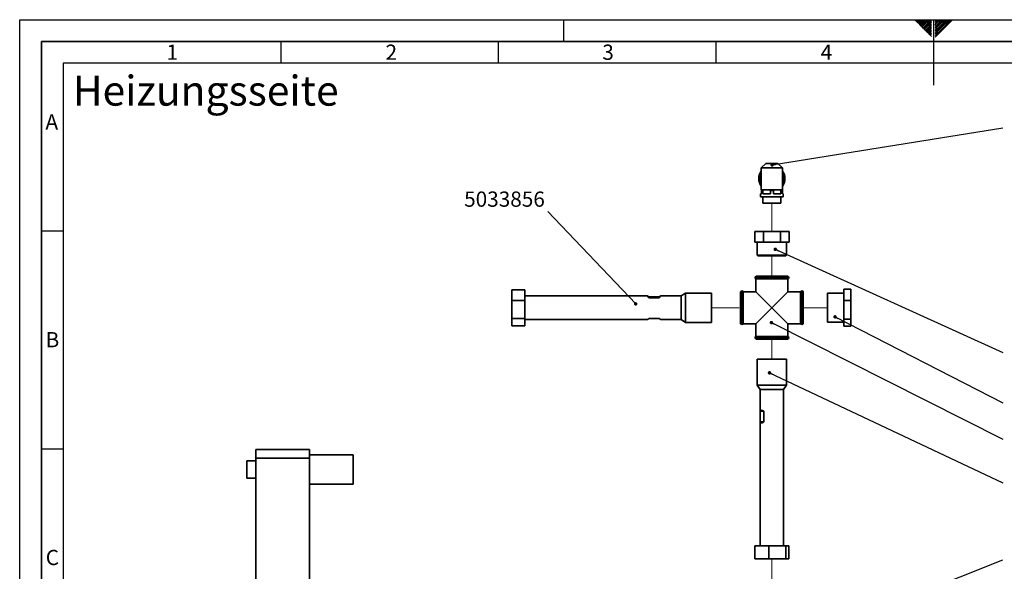
# Paper-space layout 'Blatt4' of a CAD drawing. Units: millimetres. Extents: x 0 to 4200, y 0 to 2970.
# Drawn here: x 0 to 2263, y 1704 to 2970 of the extents above; entities that cross this region are included whole.
import ezdxf

# ---------------------------------------------------------------- set-up
doc = ezdxf.new("R2010")
doc.units = ezdxf.units.MM
doc.linetypes.add('PHANTOM', pattern=[12.7, 6.35, -1.27, 1.27, -1.27, 1.27, -1.27])
for name, color, linetype in [('1', 7, 'Continuous'), ('61', 7, 'Continuous'), ('62', 7, 'Continuous')]:
    doc.layers.add(name, color=color, linetype=linetype)
doc.styles.add('SLDTEXTSTYLE0', font='TXT', dxfattribs={"width": 0.75})
doc.styles.add('SLDTEXTSTYLE1', font='TXT', dxfattribs={"width": 0.605})
doc.dimstyles.new('SLDDIMSTYLE5', dxfattribs={"dimtxt": 0.18, "dimasz": 8, "dimexe": 0, "dimexo": 0.0625, "dimgap": 0, "dimtad": 0, "dimtih": 1, "dimtoh": 1, "dimdec": 0, "dimrnd": 1e-09, "dimzin": 0, "dimdsep": 46, "dimtxsty": 'Standard', "dimblk1": 'DOT', "dimblk2": 'DOT', "dimsah": 1, "dimcen": 0.09, "dimadec": 0, "dimazin": 0, "dimtfac": 8, "dimtdec": 0, "dimtofl": 0, "dimtmove": 0, "dimatfit": 3, "dimldrblk": 'DOT', "dimfxl": 1, "dimfrac": 2, "dimtolj": 1, "dimtzin": 0, "dimarcsym": 0})

# ---------------------------------------------------------------- blocks, each defined once
blk = doc.blocks.new('_DOT')
at = {"color": 0, "linetype": 'ByBlock', "lineweight": -2}
blk.add_line((-0.5, 0), (-1, 0), dxfattribs=at)
at = {"color": 0, "linetype": 'ByBlock', "const_width": 0.5}
blk.add_lwpolyline([(-0.25, 0, 1), (0.25, 0, 1)], format="xyb", close=True, dxfattribs=at)

psp = doc.layouts.new('Blatt4')

# ---------------------------------------------------------------- linework, layer by layer
at = {"color": 7, "linetype": 'Continuous', "lineweight": 35, "ltscale": 10}
for p, q in [((1714.9, 2639.6), (1704.5, 2629.6)), ((1704.5, 2629.6), (1704.5, 2579.6)), ((1753.1, 2629.6), (1704.5, 2629.6)), ((1742.8, 2639.6), (1714.9, 2639.6)), ((1753.1, 2629.6), (1742.8, 2639.6)), ((1753.1, 2579.6), (1753.1, 2629.6)), ((1702.8, 2570.6), (1702.8, 2563.6)), ((1702.8, 2570.6), (1704.8, 2570.6)), ((1754.8, 2563.6), (1702.8, 2563.6)), ((1704.8, 2579.6), (1704.5, 2579.6)), ((1713.5, 2579.6), (1704.8, 2579.6)), ((1704.8, 2570.6), (1704.8, 2577.6)), ((1708.2, 2577.6), (1704.8, 2577.6)), ((1708.2, 2577.6), (1708.2, 2570.6)), ((1708.2, 2570.6), (1725.5, 2570.6)), ((1708.2, 2563.6), (1708.2, 2549.2)), ((1720.1, 2579.6), (1713.5, 2579.6)), ((1737.5, 2579.6), (1720.1, 2579.6)), ((1725.5, 2570.6), (1725.5, 2577.6)), ((1732.2, 2577.6), (1725.5, 2577.6)), ((1732.2, 2577.6), (1732.2, 2570.6)), ((1732.2, 2570.6), (1749.5, 2570.6)), ((1744.1, 2579.6), (1737.5, 2579.6)), ((1752.8, 2579.6), (1744.1, 2579.6)), ((1749.4, 2549.2), (1749.4, 2563.6)), ((1749.5, 2570.6), (1749.5, 2577.6)), ((1752.8, 2577.6), (1749.5, 2577.6)), ((1753.1, 2579.6), (1752.8, 2579.6)), ((1752.8, 2577.6), (1752.8, 2570.6)), ((1752.8, 2570.6), (1754.8, 2570.6)), ((1754.8, 2563.6), (1754.8, 2570.6)), ((1749.4, 2549.2), (1708.2, 2549.2)), ((1689.6, 2459.6), (1689.6, 2483.6)), ((1689.6, 2483.6), (1709.4, 2483.6)), ((1709.4, 2459.6), (1709.4, 2483.6)), ((1709.4, 2483.6), (1748.7, 2483.6)), ((1748.7, 2459.6), (1748.7, 2483.6)), ((1748.7, 2483.6), (1768.1, 2483.6)), ((1768.1, 2459.6), (1768.1, 2483.6)), ((1689.6, 2459.6), (1709.4, 2459.6)), ((1695.1, 2459.6), (1695.1, 2429.6)), ((1709.4, 2459.6), (1748.7, 2459.6)), ((1748.7, 2459.6), (1768.1, 2459.6)), ((1762.5, 2429.6), (1762.5, 2459.6)), ((1695.1, 2429.6), (1697.1, 2427.6)), ((1758.1, 2429.6), (1695.1, 2429.6)), ((1756.4, 2427.6), (1697.1, 2427.6)), ((1760.5, 2427.6), (1756.4, 2427.6)), ((1762.5, 2429.6), (1758.1, 2429.6)), ((1760.5, 2427.6), (1762.5, 2429.6)), ((1690.1, 2377.9), (1690.1, 2377.7)), ((1693.1, 2380.9), (1728.8, 2380.9)), ((1728.8, 2380.9), (1764.5, 2380.9)), ((1767.5, 2377.7), (1767.5, 2377.9)), ((1692.1, 2374.9), (1692.1, 2345.6)), ((1692.1, 2374.9), (1728.8, 2374.9)), ((1728.8, 2374.9), (1765.5, 2374.9)), ((1765.5, 2345.6), (1765.5, 2374.9)), ((1131.1, 2325.7), (1131.1, 2350.2)), ((1161.1, 2350.2), (1131.1, 2350.2)), ((1161.1, 2350.2), (1161.1, 2325.7)), ((1443.1, 2335.8), (1161.1, 2335.8)), ((1445.9, 2334), (1469.9, 2334)), ((1445.9, 2331.4), (1445.9, 2334)), ((1469.9, 2331.4), (1445.9, 2331.4)), ((1469.9, 2331.4), (1469.9, 2334)), ((1519.9, 2335.8), (1472.6, 2335.8)), ((1529.9, 2342.6), (1519.9, 2335.8)), ((1519.9, 2335.8), (1519.9, 2282)), ((1589.9, 2342.6), (1529.9, 2342.6)), ((1529.9, 2342.6), (1529.9, 2275.1)), ((1589.9, 2342.6), (1589.9, 2275.1)), ((1657, 2345.6), (1656.8, 2345.6)), ((1656.8, 2272.2), (1656.8, 2345.6)), ((1657, 2272.2), (1657, 2345.6)), ((1660, 2347.6), (1659.8, 2347.6)), ((1692.1, 2345.6), (1662.8, 2345.6)), ((1662.8, 2308.9), (1662.8, 2345.6)), ((1692.1, 2345.6), (1728.8, 2308.9)), ((1728.8, 2308.9), (1765.5, 2345.6)), ((1794.8, 2345.6), (1765.5, 2345.6)), ((1794.8, 2345.6), (1794.8, 2272.2)), ((1797.8, 2347.6), (1797.7, 2347.6)), ((1800.8, 2345.6), (1800.7, 2345.6)), ((1800.7, 2308.9), (1800.7, 2345.6)), ((1800.8, 2272.2), (1800.8, 2345.6)), ((1894.3, 2342.2), (1856.3, 2342.2)), ((1856.3, 2288.7), (1856.3, 2342.2)), ((1910.3, 2351.5), (1894.3, 2351.5)), ((1894.3, 2351.5), (1894.3, 2325.5)), ((1910.3, 2351.5), (1910.3, 2325.5)), ((1161.1, 2325.7), (1131.1, 2325.7)), ((1131.1, 2284.4), (1131.1, 2325.7)), ((1161.1, 2325.7), (1161.1, 2284.4)), ((1662.8, 2272.2), (1662.8, 2308.9)), ((1728.8, 2308.9), (1692.1, 2272.2)), ((1765.5, 2272.2), (1728.8, 2308.9)), ((1800.7, 2272.2), (1800.7, 2308.9)), ((1910.3, 2325.5), (1894.3, 2325.5)), ((1894.3, 2325.5), (1894.3, 2282.9)), ((1910.3, 2325.5), (1910.3, 2282.9)), ((1856.3, 2275.6), (1856.3, 2288.7)), ((1161.1, 2284.4), (1131.1, 2284.4)), ((1131.1, 2267.5), (1131.1, 2284.4)), ((1161.1, 2267.5), (1131.1, 2267.5)), ((1161.1, 2284.4), (1161.1, 2267.5)), ((1161.1, 2282), (1443.1, 2282)), ((1445.9, 2283.7), (1469.9, 2283.7)), ((1472.6, 2282), (1519.9, 2282)), ((1519.9, 2282), (1529.9, 2275.1)), ((1529.9, 2275.1), (1589.9, 2275.1)), ((1656.8, 2272.2), (1657, 2272.2)), ((1659.8, 2270.2), (1660, 2270.2)), ((1662.8, 2272.2), (1692.1, 2272.2)), ((1692.1, 2272.2), (1692.1, 2242.9)), ((1765.5, 2242.9), (1765.5, 2272.2)), ((1765.5, 2272.2), (1794.8, 2272.2)), ((1797.7, 2270.2), (1797.8, 2270.2)), ((1800.7, 2272.2), (1800.8, 2272.2)), ((1856.3, 2275.6), (1894.3, 2275.6)), ((1910.3, 2282.9), (1894.3, 2282.9)), ((1894.3, 2282.9), (1894.3, 2266.3)), ((1910.3, 2266.3), (1894.3, 2266.3)), ((1910.3, 2282.9), (1910.3, 2266.3)), ((1765.5, 2242.9), (1692.1, 2242.9)), ((1690.1, 2240), (1690.1, 2239.9)), ((1728.8, 2236.9), (1693.1, 2236.9)), ((1764.5, 2236.9), (1728.8, 2236.9)), ((1767.5, 2239.9), (1767.5, 2240)), ((1695.1, 2191), (1695.1, 2131)), ((1695.1, 2191), (1762.6, 2191)), ((1762.6, 2131), (1762.6, 2191)), ((1695.1, 2131), (1701.9, 2121)), ((1695.1, 2131), (1762.6, 2131)), ((1755.7, 2121), (1762.6, 2131)), ((1701.9, 2121), (1701.9, 2072.3)), ((1701.9, 2121), (1755.7, 2121)), ((1755.7, 2072.3), (1755.7, 2121)), ((1702.1, 2047), (1702.1, 2071)), ((1710.5, 2071), (1702.1, 2071)), ((1710.5, 2071), (1710.5, 2047)), ((1755.6, 2047), (1755.6, 2071)), ((1701.9, 2045.8), (1701.9, 1762.2)), ((1710.5, 2047), (1702.1, 2047)), ((1755.7, 1762.2), (1755.7, 2045.8)), ((542.4, 1983.5), (666.2, 1983.5)), ((542.4, 1963.5), (542.4, 1983.5)), ((666.2, 1983.5), (666.2, 1963.5)), ((766.2, 1971.2), (666.2, 1971.2)), ((766.2, 1971.2), (766.2, 1903.8)), ((542.4, 1957.5), (522.4, 1957.5)), ((522.4, 1937.5), (522.4, 1957.5)), ((666.2, 1963.5), (542.4, 1963.5)), ((542.4, 1963.5), (542.4, 953.5)), ((666.2, 1963.5), (666.2, 953.5)), ((522.4, 1917.5), (522.4, 1937.5)), ((522.4, 1917.5), (542.4, 1917.5)), ((666.2, 1903.8), (766.2, 1903.8)), ((1689.8, 1762.2), (1721.7, 1762.2)), ((1689.8, 1762.2), (1689.8, 1732.2)), ((1721.7, 1762.2), (1721.7, 1732.2)), ((1721.7, 1762.2), (1760.7, 1762.2)), ((1760.7, 1762.2), (1760.7, 1732.2)), ((1760.7, 1762.2), (1767.9, 1762.2)), ((1767.9, 1762.2), (1767.9, 1732.2)), ((1721.7, 1732.2), (1689.8, 1732.2)), ((1760.7, 1732.2), (1721.7, 1732.2)), ((1767.9, 1732.2), (1760.7, 1732.2))]:
    psp.add_line(p, q, dxfattribs=at)
at = {"color": 7, "linetype": 'PHANTOM', "lineweight": 18, "ltscale": 10}
for p, q in [((1749.4, 2549.2), (1708.2, 2549.2)), ((1728.8, 2549.2), (1728.8, 2483.6)), ((1728.8, 2427.6), (1728.8, 2380.9)), ((1589.9, 2342.6), (1589.9, 2275.1)), ((1589.9, 2308.9), (1656.8, 2308.9)), ((1800.8, 2308.9), (1856.3, 2308.9)), ((1728.8, 2236.9), (1728.8, 2191)), ((1728.8, 1732.2), (1728.8, 1656.7))]:
    psp.add_line(p, q, dxfattribs=at)
at = {"color": 1, "linetype": 'Continuous', "lineweight": 35, "ltscale": 10}
for p, q in [((1728.8, 2377.9), (1690.1, 2377.9)), ((1690.1, 2377.7), (1767.5, 2377.7)), ((1767.5, 2377.9), (1728.8, 2377.9)), ((1659.8, 2347.6), (1659.8, 2270.2)), ((1660, 2270.2), (1660, 2347.6)), ((1797.7, 2347.6), (1797.7, 2308.9)), ((1797.8, 2270.2), (1797.8, 2347.6)), ((1797.7, 2308.9), (1797.7, 2270.2)), ((1728.8, 2240), (1690.1, 2240)), ((1690.1, 2239.9), (1728.8, 2239.9)), ((1767.5, 2240), (1728.8, 2240)), ((1728.8, 2239.9), (1767.5, 2239.9))]:
    psp.add_line(p, q, dxfattribs=at)
at = {"color": 7, "linetype": 'Continuous', "lineweight": 35, "ltscale": 100}
for centre, radius, start, end in [((1728.8, 2605.2), 30.1, 143.8338, 216.1662), ((1728.8, 2605.2), 26.6, 155.984, 204.016), ((1728.8, 2605.2), 26.5, 156.4887, 203.5113), ((1728.8, 2605.2), 30.1, 323.8338, 36.1662), ((1728.8, 2605.2), 26.6, 335.984, 24.016), ((1728.8, 2605.2), 26.5, 336.4887, 23.5113), ((1693.1, 2377.9), 3, 90, 180), ((1693.1, 2377.7), 3, 180, 250.5288), ((1764.5, 2377.9), 3, 0, 90), ((1764.5, 2377.7), 3, 289.4712, 0), ((1659.8, 2344.6), 3, 90, 160.5288), ((1660, 2344.6), 3, 19.4712, 90), ((1797.7, 2344.6), 3, 90, 160.5288), ((1797.8, 2344.6), 3, 19.4712, 90), ((1659.8, 2273.2), 3, 199.4712, 270), ((1660, 2273.2), 3, 270, 340.5288), ((1797.7, 2273.2), 3, 199.4712, 270), ((1797.8, 2273.2), 3, 270, 340.5288), ((1693.1, 2240), 3, 109.4712, 180), ((1764.5, 2240), 3, 0, 70.5288), ((1693.1, 2239.9), 3, 180, 270), ((1764.5, 2239.9), 3, 270, 0)]:
    psp.add_arc(centre, radius, start, end, dxfattribs=at)
for centre, major_axis, ratio, start_param, end_param in [((1469.9, 2308.9), (-26.9, 26.9), 0.053247, 5.867764, 6.805), ((1445.9, 2308.9), (26.9, 26.9), 0.053247, 5.761371, 6.698607), ((1469.9, 2308.9), (26.9, 26.9), 0.053247, 3.194789, 3.557014), ((1445.9, 2308.9), (-26.9, 26.9), 0.053247, 2.726171, 3.088396), ((1728.8, 2047), (26.5, -26.5), 0.177486, 2.497318, 3.434554), ((1728.8, 2047), (26.5, 26.5), 0.177486, 5.990224, 6.107529), ((1728.8, 2071), (26.5, 26.5), 0.177486, 2.848631, 3.785867), ((1728.8, 2071), (26.5, -26.5), 0.177486, 0.175656, 0.292962)]:
    psp.add_ellipse(centre, major_axis=major_axis, ratio=ratio, start_param=start_param, end_param=end_param, dxfattribs=at)
at = {"color": 7, "linetype": 'Continuous', "lineweight": 35, "ltscale": 10}
for points, knots in [([(1704.8, 2577.6), (1704.8, 2577.7), (1704.8, 2577.9), (1704.8, 2578.3), (1704.8, 2578.7), (1704.8, 2579.5), (1704.8, 2579.6), (1704.8, 2579.6)], [0, 0, 0, 0, 0.0412753, 0.0919497, 0.1733461, 0.3392567, 1, 1, 1, 1]), ([(1713.5, 2579.6), (1712.4, 2579.6), (1711, 2579.5), (1709.3, 2579), (1708.7, 2578.6), (1708.4, 2578.2), (1708.2, 2577.9), (1708.2, 2577.7), (1708.2, 2577.6)], [0, 0, 0, 0, 0.582655, 0.707065, 0.850551, 0.907415, 0.964829, 1, 1, 1, 1]), ([(1725.5, 2577.6), (1725.5, 2577.7), (1725.5, 2577.9), (1725.3, 2578.3), (1724.8, 2578.7), (1723.1, 2579.5), (1721.5, 2579.6), (1720.1, 2579.6)], [0, 0, 0, 0, 0.041275, 0.09195, 0.173346, 0.339257, 1, 1, 1, 1]), ([(1737.5, 2579.6), (1736.4, 2579.6), (1735, 2579.5), (1733.3, 2579), (1732.7, 2578.6), (1732.4, 2578.2), (1732.2, 2577.9), (1732.2, 2577.7), (1732.2, 2577.6)], [0, 0, 0, 0, 0.5826547, 0.7070655, 0.8505514, 0.9074154, 0.9648287, 1, 1, 1, 1]), ([(1749.5, 2577.6), (1749.5, 2577.7), (1749.5, 2577.9), (1749.3, 2578.3), (1748.8, 2578.7), (1747.1, 2579.5), (1745.5, 2579.6), (1744.1, 2579.6)], [0, 0, 0, 0, 0.041275, 0.09195, 0.173346, 0.339257, 1, 1, 1, 1]), ([(1752.8, 2579.6), (1752.8, 2579.6), (1752.8, 2579.5), (1752.8, 2579), (1752.8, 2578.6), (1752.8, 2578.2), (1752.8, 2577.9), (1752.8, 2577.7), (1752.8, 2577.6)], [0, 0, 0, 0, 0.582655, 0.707065, 0.850551, 0.907415, 0.964829, 1, 1, 1, 1])]:
    psp.add_open_spline(points, degree=3, knots=knots, dxfattribs=at)
at = {"layer": '61', "ltscale": 10}
for p, q in [((0, 0), (0, 2970)), ((0, 2970), (4200, 2970))]:
    psp.add_line(p, q, dxfattribs=at)
at = {"layer": '61', "color": 7, "linetype": 'Continuous', "lineweight": 35, "ltscale": 10}
for p, q in [((4150, 2920), (50, 2920)), ((50, 2920), (50, 50))]:
    psp.add_line(p, q, dxfattribs=at)
at = {"layer": '61', "color": 7, "linetype": 'Continuous', "ltscale": 10}
for p, q in [((4100, 2870), (100, 2870)), ((100, 2870), (100, 100))]:
    psp.add_line(p, q, dxfattribs=at)
at = {"layer": '62', "color": 7, "linetype": 'Continuous', "ltscale": 10}
for p, q in [((1250, 2970), (1250, 2920)), ((2057.5, 2968.3), (2059.3, 2970)), ((2059.3, 2966.5), (2062.8, 2970)), ((2061.1, 2964.7), (2065.2, 2968.8)), ((2062.8, 2962.9), (2067, 2967.1)), ((2064.6, 2961.2), (2068.7, 2965.3)), ((2065.2, 2968.8), (2066.4, 2970)), ((2067, 2967.1), (2069.9, 2970)), ((2068.7, 2965.3), (2073.4, 2970)), ((2070.5, 2963.5), (2077, 2970)), ((2072.3, 2961.8), (2080.5, 2970)), ((2074, 2960), (2084, 2970)), ((2075.8, 2958.2), (2087.6, 2970)), ((2077.6, 2956.5), (2091.1, 2970)), ((2079.3, 2954.7), (2094.6, 2970)), ((2081.1, 2952.9), (2095.8, 2967.6)), ((2100, 2970), (2100, 2820)), ((2104.2, 2965.6), (2108.6, 2970)), ((2104.2, 2969.1), (2105.1, 2970)), ((2104.9, 2962.8), (2112.1, 2970)), ((2106.7, 2961), (2115.7, 2970)), ((2108.4, 2959.2), (2119.2, 2970)), ((2110.2, 2957.5), (2122.7, 2970)), ((2112, 2955.7), (2126.3, 2970)), ((2113.7, 2953.9), (2129.8, 2970)), ((2115.5, 2952.2), (2133.3, 2970)), ((2117.3, 2950.4), (2136.9, 2970)), ((2119, 2948.6), (2140.4, 2970)), ((2120.8, 2946.9), (2143.9, 2970)), ((2066.4, 2959.4), (2070.5, 2963.5)), ((2068.2, 2957.6), (2072.3, 2961.8)), ((2069.9, 2955.9), (2074, 2960)), ((2071.7, 2954.1), (2075.8, 2958.2)), ((2073.5, 2952.3), (2077.6, 2956.5)), ((2075.2, 2950.6), (2079.3, 2954.7)), ((2077, 2948.8), (2081.1, 2952.9)), ((2078.8, 2947), (2082.9, 2951.2)), ((2080.5, 2945.3), (2084.7, 2949.4)), ((2082.3, 2943.5), (2086.4, 2947.6)), ((2082.9, 2951.2), (2095.8, 2964.1)), ((2084.1, 2941.7), (2088.2, 2945.9)), ((2084.7, 2949.4), (2095.8, 2960.5)), ((2085.8, 2940), (2090, 2944.1)), ((2086.4, 2947.6), (2095.8, 2957)), ((2087.6, 2938.2), (2091.7, 2942.3)), ((2088.2, 2945.9), (2095.8, 2953.5)), ((2090, 2944.1), (2095.8, 2949.9)), ((2091.7, 2942.3), (2095.8, 2946.4)), ((2093.5, 2940.6), (2095.8, 2942.9)), ((2104.2, 2962.1), (2104.9, 2962.8)), ((2104.2, 2958.5), (2106.7, 2961)), ((2104.2, 2955), (2108.4, 2959.2)), ((2104.2, 2951.5), (2110.2, 2957.5)), ((2104.2, 2947.9), (2112, 2955.7)), ((2104.2, 2944.4), (2113.7, 2953.9)), ((2104.2, 2940.9), (2115.5, 2952.2)), ((2104.2, 2937.3), (2117.3, 2950.4)), ((2104.2, 2933.8), (2119, 2948.6)), ((2104.2, 2930.3), (2120.8, 2946.9)), ((600, 2920), (600, 2870)), ((1100, 2920), (1100, 2870)), ((1600, 2920), (1600, 2870)), ((2089.4, 2936.4), (2093.5, 2940.6)), ((2091.1, 2934.7), (2095.3, 2938.8)), ((2092.9, 2932.9), (2095.8, 2935.8)), ((2094.7, 2931.1), (2095.8, 2932.3)), ((2095.3, 2938.8), (2095.8, 2939.3)), ((50, 2485), (100, 2485)), ((50, 1985), (100, 1985))]:
    psp.add_line(p, q, dxfattribs=at)

# ---------------------------------------------------------------- texts
at = {"layer": '1', "ltscale": 10, "style": 'SLDTEXTSTYLE1'}
for s, insert, char_height, attachment_point in [('Heizungsseite', (122.2, 2841.5), 68.792, 1), ('5033856', (1114.2, 2575.6), 35, 2)]:
    psp.add_mtext(s, dxfattribs=dict(at, insert=insert, char_height=char_height, attachment_point=attachment_point))
at = {"layer": '62', "ltscale": 10, "char_height": 35, "attachment_point": 2, "style": 'SLDTEXTSTYLE0'}
for s, insert in [('1', (350.7, 2912.9)), ('2', (854.1, 2912.9)), ('3', (1352.3, 2912.9)), ('4', (1854.1, 2912.9)), ('A', (73.7, 2752.9)), ('B', (75.2, 2252.9)), ('C', (75, 1752.9))]:
    psp.add_mtext(s, dxfattribs=dict(at, insert=insert))

# ---------------------------------------------------------------- leaders
at = {"layer": '1', "ltscale": 10}
for points in [[(1729.4, 2636.6), (2259.2, 2721.8)], [(1415.7, 2317.7), (1213.7, 2529.8)], [(1736.5, 2443), (2259.2, 2206)], [(1873.9, 2287.9), (2259.2, 2090.8)], [(1727.7, 2274.6), (2259.2, 2006.9)], [(1723.2, 2159.4), (2259.2, 1907.1)], [(1922.7, 1596.6), (2259.2, 1730.2)]]:
    psp.add_leader(points, dimstyle='SLDDIMSTYLE5', dxfattribs=at)

doc.saveas('drawing.dxf')
